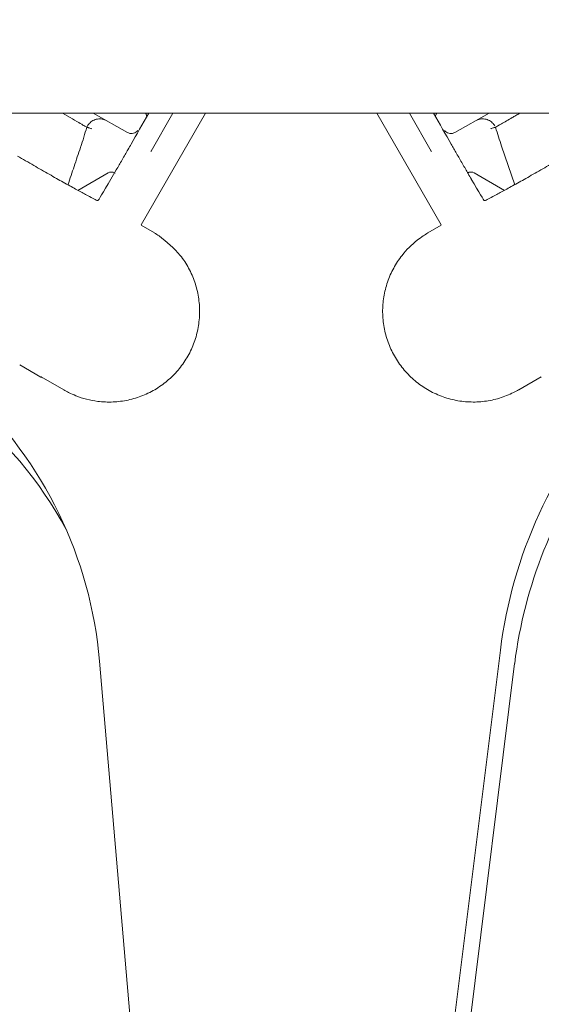
# Model space of a CAD drawing. Units: millimetres. Extents: x 773 to 2759, y 148 to 1950.
# Drawn here: x 1211 to 1285, y 436 to 575 of the extents above; entities that cross this region are included whole.
import ezdxf

# ---------------------------------------------------------------- set-up
doc = ezdxf.new("R2010")
doc.units = ezdxf.units.MM
doc.header["$LTSCALE"] = 8
doc.linetypes.add('SLD-Durchgehend', pattern=[0])
doc.layers.add('MAßLINIE_MAßZEICHNUNGEN', color=7, linetype='SLD-Durchgehend')
doc.styles.add('SLDTEXTSTYLE0', font='Opinion Pro')
doc.dimstyles.new('SLDDIMSTYLE0', dxfattribs={"dimtxt": 42.333333, "dimasz": 28, "dimexe": 0, "dimexo": 0.0625, "dimgap": 10.583333, "dimtad": 0, "dimdec": 0, "dimrnd": 1e-09, "dimzin": 12, "dimdsep": 46, "dimtxsty": 'SLDTEXTSTYLE0', "dimsah": 1, "dimcen": 0.09, "dimadec": 0, "dimazin": 3, "dimtfac": 1, "dimtdec": 0, "dimtofl": 0, "dimtmove": 0, "dimatfit": 3, "dimfxl": 0, "dimfrac": 2, "dimtolj": 1, "dimtzin": 12, "dimarcsym": 0})

# ---------------------------------------------------------------- blocks, each defined once
blk = doc.blocks.new('_D_6')
at = {"layer": 'MAßLINIE_MAßZEICHNUNGEN', "color": 7}
for p, q in [((954.19, 559.01), (954.19, 171.19)), ((1544.19, 559.01), (1544.19, 171.19)), ((954.19, 179.19), (1200.15, 179.19)), ((1544.19, 179.19), (1298.23, 179.19))]:
    blk.add_line(p, q, dxfattribs=at)
for points in [[(954.19, 179.19), (982.19, 167.19), (982.19, 191.19)], [(1544.19, 179.19), (1516.19, 191.19), (1516.19, 167.19)]]:
    blk.add_solid(points, dxfattribs=at)
at = {"layer": 'MAßLINIE_MAßZEICHNUNGEN', "color": 7, "insert": (1200.15, 203.73), "char_height": 42.333, "attachment_point": 1, "style": 'SLDTEXTSTYLE0'}
blk.add_mtext('590', dxfattribs=at)
blk = doc.blocks.new('_D_7')
at = {"layer": 'MAßLINIE_MAßZEICHNUNGEN', "color": 7}
for p, q in [((1274.69, 971.21), (1760.72, 971.21)), ((1752.72, 971.21), (1752.72, 676.29)), ((1752.72, 287.01), (1752.72, 577.67)), ((1443.67, 287.01), (1760.72, 287.01))]:
    blk.add_line(p, q, dxfattribs=at)
for points in [[(1752.72, 971.21), (1740.72, 943.21), (1764.72, 943.21)], [(1752.72, 287.01), (1764.72, 315.01), (1740.72, 315.01)]]:
    blk.add_solid(points, dxfattribs=at)
at = {"layer": 'MAßLINIE_MAßZEICHNUNGEN', "color": 7, "insert": (1728.18, 577.67), "char_height": 42.333, "attachment_point": 1, "rotation": 90, "style": 'SLDTEXTSTYLE0'}
blk.add_mtext('684', dxfattribs=at)

msp = doc.modelspace()

# ---------------------------------------------------------------- linework, layer by layer
at = {"color": 7, "linetype": 'SLD-Durchgehend', "lineweight": 18}
for p, q in [((1389.28, 562.01), (1109.1, 562.01)), ((1217.88, 561.4), (1216.81, 562.01)), ((1226.01, 559.28), (1221.18, 562.01)), ((1232.45, 562.01), (1229.35, 556.65)), ((1237.06, 562.01), (1231.53, 552.43)), ((1266.84, 552.43), (1261.31, 562.01)), ((1269.03, 556.65), (1265.93, 562.01)), ((1277.2, 562.01), (1272.37, 559.28)), ((1220.25, 560.03), (1220.35, 560.21)), ((1220.25, 560.03), (1220.25, 560.03)), ((1278.13, 560.03), (1278.13, 560.03)), ((1229.35, 556.65), (1229.31, 556.58)), ((1269.07, 556.58), (1269.03, 556.65)), ((1278.97, 557.36), (1280.85, 551.86)), ((1223.28, 553.57), (1218.99, 551.09)), ((1279.39, 551.09), (1275.1, 553.57)), ((1231.53, 552.43), (1227.95, 546.23)), ((1270.43, 546.23), (1266.84, 552.43)), ((1221.85, 549.64), (1221.83, 549.63)), ((1276.55, 549.63), (1276.53, 549.64)), ((1229.82, 545.08), (1227.94, 546.16)), ((1270.44, 546.16), (1268.55, 545.07)), ((1210.77, 526.4), (1210.78, 526.4)), ((1210.78, 526.4), (1213.77, 524.67)), ((1213.78, 524.69), (1216.99, 522.84)), ((1281.4, 522.84), (1284.6, 524.69)), ((1278.81, 486), (1271.47, 426.98)), ((1227.38, 422.54), (1222.06, 484.45)), ((1273.49, 425.08), (1280.83, 484.1))]:
    msp.add_line(p, q, dxfattribs=at)
for centre, radius, start, end in [((1227.74, 561.47), 1, 0.8138, 32.8394), ((1270.63, 561.47), 1, 147.1606, 179.1863), ((1223.74, 552.68), 1, 59.3764, 120), ((1274.64, 552.68), 1, 60, 120.4895), ((1162.79, 479.36), 59.49, 4.91, 46.8865), ((1343.8, 477.92), 65.49, 137.6771, 172.91), ((1165.95, 475.16), 58.49, 28.5192, 51.4824), ((1344.83, 476.14), 64.49, 143.3873, 172.91)]:
    msp.add_arc(centre, radius, start, end, dxfattribs=at)
for centre, major_axis, ratio, start_param, end_param in [((1228.88, 561.58), (4.25, 7.36), 0.008727, 1.516537, 2.140224), ((1269.49, 561.58), (-4.25, 7.36), 0.008727, 4.142962, 4.766649), ((1226.34, 557.43), (4.5, 7.79), 0.00873, 3.159051, 4.063685), ((1272.03, 557.43), (-4.5, 7.79), 0.00873, 2.2195, 3.124134), ((1214.52, 525.97), (-0.41, 1.45), 0.994364, 2.341305, 2.505457), ((1214.53, 525.99), (-0.39, 1.48), 0.965696, 2.345287, 2.415079), ((1283.85, 525.97), (0.41, 1.45), 0.994364, 3.777728, 3.94188), ((1283.85, 525.99), (0.39, 1.48), 0.965696, 3.868107, 3.937899)]:
    msp.add_ellipse(centre, major_axis=major_axis, ratio=ratio, start_param=start_param, end_param=end_param, dxfattribs=at)
for points, knots in [([(1281.57, 562.01), (1281.38, 561.9), (1280.92, 561.64), (1280.65, 561.48), (1280.5, 561.4)], [0, 0, 0, 0, 0.433227, 1, 1, 1, 1]), ([(1217.88, 561.4), (1218.32, 561.14), (1219.15, 560.66), (1219.93, 560.21), (1220.14, 560.09), (1220.25, 560.03)], [0, 0, 0, 0, 0.3599224, 0.6778883, 1, 1, 1, 1]), ([(1220.35, 560.21), (1220.43, 560.32), (1220.63, 560.63), (1221.11, 561), (1221.76, 561.21), (1222.45, 561.22), (1222.87, 561.03), (1223.07, 560.94)], [0, 0, 0, 0, 0.1330961, 0.3505268, 0.5694416, 0.7842958, 1, 1, 1, 1]), ([(1275.3, 560.94), (1275.51, 561.03), (1275.92, 561.22), (1276.62, 561.21), (1277.27, 561), (1277.75, 560.63), (1277.95, 560.32), (1278.03, 560.21)], [0, 0, 0, 0, 0.215704, 0.430558, 0.649473, 0.866904, 1, 1, 1, 1]), ([(1280.5, 561.4), (1279.94, 561.07), (1278.8, 560.41), (1278.27, 560.11), (1278.14, 560.03), (1278.13, 560.03)], [0, 0, 0, 0, 0.467987, 0.949545, 1, 1, 1, 1]), ([(1219.35, 557.15), (1219.37, 557.2), (1219.51, 557.57), (1219.82, 558.59), (1220.11, 559.56), (1220.25, 560.03)], [0, 0, 0, 0, 0.073931, 0.553752, 1, 1, 1, 1]), ([(1220.25, 560.03), (1220.26, 560.03), (1220.29, 560.03), (1220.43, 559.99), (1220.6, 559.93), (1220.77, 559.86), (1220.88, 559.82), (1220.91, 559.81), (1220.91, 559.81)], [0, 0, 0, 0, 0.224909, 0.449797, 0.675313, 0.902429, 0.989921, 1, 1, 1, 1]), ([(1226.01, 559.28), (1226.12, 559.23), (1226.34, 559.13), (1226.71, 559.13), (1227.06, 559.22), (1227.33, 559.39), (1227.45, 559.52), (1227.5, 559.58)], [0, 0, 0, 0, 0.192289, 0.389346, 0.597851, 0.824456, 1, 1, 1, 1]), ([(1270.88, 559.58), (1270.93, 559.52), (1271.05, 559.39), (1271.32, 559.22), (1271.66, 559.13), (1272.03, 559.13), (1272.26, 559.23), (1272.37, 559.28)], [0, 0, 0, 0, 0.175544, 0.402149, 0.610654, 0.807711, 1, 1, 1, 1]), ([(1277.47, 559.81), (1277.47, 559.81), (1277.5, 559.82), (1277.6, 559.86), (1277.77, 559.93), (1277.95, 559.99), (1278.08, 560.03), (1278.11, 560.03), (1278.13, 560.03)], [0, 0, 0, 0, 0.010019, 0.097698, 0.324829, 0.550312, 0.775145, 1, 1, 1, 1]), ([(1278.13, 560.03), (1278.27, 559.55), (1278.56, 558.58), (1278.84, 557.78), (1278.98, 557.36)], [0, 0, 0, 0, 0.4866365, 1, 1, 1, 1]), ([(1226.54, 557.64), (1226.39, 557.38), (1226, 556.69), (1225.26, 555.42), (1224.41, 553.94), (1223.92, 553.11), (1223.68, 552.69)], [0, 0, 0, 0, 0.169639, 0.446391, 0.723197, 1, 1, 1, 1]), ([(1274.7, 552.69), (1274.55, 552.94), (1274.17, 553.59), (1273.45, 554.84), (1272.59, 556.33), (1272.09, 557.21), (1271.84, 557.64)], [0, 0, 0, 0, 0.169754, 0.446489, 0.723245, 1, 1, 1, 1]), ([(1217.59, 551.87), (1217.88, 552.74), (1218.47, 554.5), (1219.06, 556.26), (1219.36, 557.15)], [0, 0, 0, 0, 0.495208, 1, 1, 1, 1]), ([(1221.83, 549.63), (1221.81, 549.63), (1221.76, 549.62), (1221.14, 549.93), (1220.13, 550.47), (1218.72, 551.24), (1216.97, 552.21), (1214.96, 553.35), (1212.75, 554.6), (1211.22, 555.49), (1210.46, 555.93)], [0, 0, 0, 0, 0.12253, 0.245904, 0.370114, 0.495057, 0.620667, 0.74679, 0.87329, 1, 1, 1, 1]), ([(1287.92, 555.93), (1287.16, 555.49), (1285.63, 554.6), (1283.42, 553.35), (1281.41, 552.21), (1279.66, 551.24), (1278.25, 550.47), (1277.24, 549.93), (1276.62, 549.62), (1276.57, 549.63), (1276.55, 549.63)], [0, 0, 0, 0, 0.12671, 0.25321, 0.379333, 0.504943, 0.629886, 0.754096, 0.87747, 1, 1, 1, 1]), ([(1227.97, 546.14), (1227.96, 546.15), (1227.94, 546.16), (1227.93, 546.17), (1227.94, 546.16), (1227.94, 546.16)], [0, 0, 0, 0, 0.186085, 0.776024, 1, 1, 1, 1]), ([(1229.81, 545.07), (1229.81, 545.07), (1230.04, 544.94), (1230.26, 544.79), (1230.49, 544.65)], [0, 0, 0, 0, 0.0000755, 1, 1, 1, 1]), ([(1267.89, 544.65), (1268.11, 544.79), (1268.33, 544.93), (1268.56, 545.06), (1268.56, 545.06)], [0, 0, 0, 0, 0.9999236, 1, 1, 1, 1]), ([(1270.44, 546.16), (1270.44, 546.16), (1270.44, 546.16), (1270.41, 546.14), (1270.4, 546.14)], [0, 0, 0, 0, 0.772764, 1, 1, 1, 1]), ([(1230.49, 544.65), (1231.56, 543.79), (1233.2, 542.48), (1234.73, 540.09), (1235.6, 538.11), (1236.12, 536), (1236.29, 533.84), (1236.08, 531.67), (1235.53, 529.58), (1234.62, 527.61), (1233.39, 525.81), (1231.88, 524.25), (1230.14, 522.96), (1228.2, 521.99), (1226.12, 521.35), (1223.97, 521.08), (1221.46, 521.18), (1219.33, 521.71), (1218.03, 522.32), (1217.68, 522.47)], [0, 0, 0, 0, 0.10572, 0.161648, 0.217577, 0.273495, 0.329413, 0.385315, 0.441216, 0.497101, 0.552987, 0.608865, 0.664742, 0.720624, 0.776505, 0.8324, 0.888294, 0.970668, 1, 1, 1, 1]), ([(1280.69, 522.47), (1280.03, 522.19), (1278.71, 521.61), (1276.57, 521.17), (1274.41, 521.08), (1272.25, 521.36), (1270.18, 522), (1268.23, 522.97), (1266.49, 524.26), (1264.98, 525.82), (1263.75, 527.62), (1262.85, 529.59), (1262.29, 531.69), (1262.08, 533.85), (1262.25, 536.02), (1262.77, 538.12), (1263.65, 540.11), (1265, 542.16), (1266.48, 543.66), (1267.6, 544.45), (1267.89, 544.65)], [0, 0, 0, 0, 0.055893, 0.111786, 0.167679, 0.223572, 0.279479, 0.335386, 0.391296, 0.447206, 0.503108, 0.559011, 0.614897, 0.670784, 0.726654, 0.782523, 0.838383, 0.894242, 0.972312, 1, 1, 1, 1]), ([(1217.68, 522.47), (1217.45, 522.6), (1217.22, 522.72), (1216.99, 522.85), (1216.99, 522.85)], [0, 0, 0, 0, 0.9999236, 1, 1, 1, 1]), ([(1281.39, 522.85), (1281.39, 522.85), (1281.16, 522.72), (1280.93, 522.6), (1280.69, 522.47)], [0, 0, 0, 0, 0.000075, 1, 1, 1, 1])]:
    msp.add_open_spline(points, degree=3, knots=knots, dxfattribs=at)

# ---------------------------------------------------------------- dimensions: what is measured, and where the dimension line sits
at = {"layer": 'MAßLINIE_MAßZEICHNUNGEN', "color": 7}
dim = msp.add_linear_dim(base=(1752.72, 287.01), p1=(1266.69, 971.21), p2=(1435.67, 287.01), angle=90, dimstyle='SLDDIMSTYLE0', dxfattribs=at)
dim.commit()
dim.dimension.update_dxf_attribs({"geometry": '_D_7', "text_midpoint": (1752.72, 626.98), "dimtype": 160})
dim = msp.add_linear_dim(base=(1544.19, 179.19), p1=(954.19, 567.01), p2=(1544.19, 567.01), dimstyle='SLDDIMSTYLE0', dxfattribs=at)
dim.commit()
dim.dimension.update_dxf_attribs({"geometry": '_D_6', "text_midpoint": (1249.19, 179.19), "dimtype": 160})

doc.saveas('drawing.dxf')
